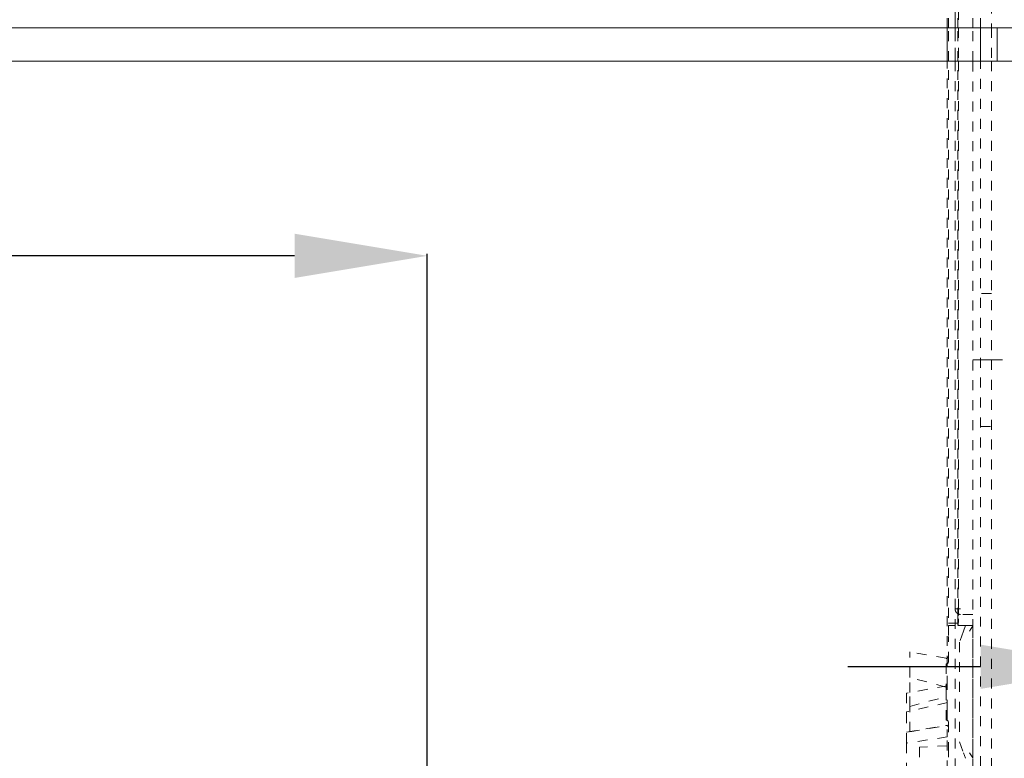
# Model space of a CAD drawing. Units: millimetres. Extents: x 1331 to 1883, y 72 to 806.
# Drawn here: x 1697 to 1786, y 265 to 331 of the extents above; entities that cross this region are included whole.
import ezdxf

# ---------------------------------------------------------------- set-up
doc = ezdxf.new("R2010")
doc.units = ezdxf.units.MM
for name, pattern in [('_..__..__..__.._', [1.8, 0.9, -0.9]), ('______....__....', [7.2, 2.7, -1.8, 0.9, -1.8]), ('______..__..__..', [7.2, 2.7, -0.9, 0.9, -0.9, 0.9, -0.9]), ('________________', [0])]:
    doc.linetypes.add(name, pattern=pattern)
for name, color, linetype in [('Ansichten', 7, 'Continuous'), ('Maße', 7, 'Continuous'), ('Mittellinien', 7, 'Continuous')]:
    doc.layers.add(name, color=color, linetype=linetype)
doc.dimstyles.get("Standard").update_dxf_attribs({"dimtxt": 0.18, "dimasz": 0.18, "dimexe": 0.18, "dimexo": 0.0625, "dimgap": 0.09, "dimtad": 0, "dimtih": 1, "dimtoh": 1, "dimdec": 4, "dimzin": 0, "dimdsep": 46, "dimtxsty": 'Standard', "dimcen": 0.09, "dimadec": 0, "dimazin": 0, "dimtfac": 1, "dimtdec": 4, "dimtofl": 0, "dimtmove": 0, "dimatfit": 3, "dimfxl": 0, "dimtolj": 1, "dimtzin": 0, "dimarcsym": 0})

# ---------------------------------------------------------------- blocks, each defined once
blk = doc.blocks.new('*D8')
at = {"layer": 'Defpoints', "color": 0}
for p in [(1795.5, 298.754), (1807.5, 298.754), (1807.5, 266.777)]:
    blk.add_point(p, dxfattribs=at)
at = {"layer": 'Maße', "color": 0, "lineweight": -2}
for p, q in [((1795.5, 298.692), (1795.5, 272.597)), ((1807.5, 298.692), (1807.5, 272.597)), ((1783.5, 272.777), (1771.5, 272.777)), ((1807.5, 272.777), (1849.394, 272.777)), ((1819.5, 272.777), (1831.5, 272.777))]:
    blk.add_line(p, q, dxfattribs=at)
at = {"layer": 'Maße', "color": 0}
for points in [[(1783.5, 270.777), (1783.5, 274.777), (1795.5, 272.777)], [(1819.5, 274.777), (1819.5, 270.777), (1807.5, 272.777)]]:
    blk.add_solid(points, dxfattribs=at)
at = {"layer": 'Maße', "color": 0, "insert": (1840.447, 278.867), "char_height": 12, "attachment_point": 5}
blk.add_mtext('\\A1;12', dxfattribs=at)
blk = doc.blocks.new('@725')
at = {"layer": 'Maße', "color": 212, "linetype": '_..__..__..__.._', "lineweight": 9}
for p, q in [((1783.5, 330.504), (1783.5, 487.504)), ((1784.5, 487.504), (1784.5, 330.504)), ((1780.5, 330.504), (1780.5, 335.962)), ((1782.8, 330.504), (1782.8, 335.96)), ((1780.6, 330.504), (1780.6, 333.942)), ((1781.2, 333.943), (1781.2, 330.504)), ((1781.2, 330.504), (1781.2, 333.943)), ((1781.45, 330.504), (1781.45, 333.943)), ((1781.498, 333.943), (1781.498, 330.504)), ((1781.499, 333.943), (1781.499, 330.504)), ((1780.6, 327.504), (1780.6, 330.504)), ((1781.2, 330.504), (1781.2, 327.504)), ((1781.2, 327.504), (1781.2, 330.504)), ((1781.45, 327.504), (1781.45, 330.504)), ((1781.498, 330.504), (1781.498, 327.504)), ((1781.499, 330.504), (1781.499, 327.504)), ((1782.8, 327.504), (1782.8, 330.504)), ((1784.5, 330.504), (1784.5, 327.504)), ((1780.5, 271.055), (1780.5, 327.504)), ((1780.6, 277.205), (1780.6, 327.504)), ((1781.2, 327.504), (1781.2, 278.005)), ((1781.2, 250.993), (1781.2, 327.504)), ((1781.45, 277.205), (1781.45, 327.504)), ((1781.498, 327.504), (1781.498, 277.005)), ((1781.499, 327.504), (1781.499, 277.999)), ((1782.8, 250.965), (1782.8, 327.504)), ((1783.5, 172.004), (1783.5, 327.504)), ((1784.5, 327.504), (1784.5, 172.004)), ((1784.5, 306.504), (1783.5, 306.504)), ((1783.5, 294.504), (1784.5, 294.504)), ((1781.2, 278.005), (1781.45, 278)), ((1781.45, 278), (1781.499, 277.999)), ((1781.499, 277.999), (1781.7, 278.005)), ((1781.499, 277.999), (1781.499, 277.399)), ((1781.45, 276.505), (1781.45, 277.205)), ((1781.498, 277.005), (1781.489, 276.505)), ((1781.491, 276.505), (1781.499, 277.005)), ((1782.8, 277.505), (1781.7, 277.505)), ((1781.45, 276.705), (1780.6, 276.705)), ((1780.6, 276.505), (1780.6, 275.505)), ((1781.25, 276.505), (1780.6, 276.505)), ((1781.481, 276.505), (1782.025, 276.505)), ((1781.964, 276.005), (1781.6, 275.005)), ((1782.146, 276.505), (1781.964, 276.005)), ((1782.025, 276.505), (1782.8, 276.505)), ((1782.146, 276.505), (1782.8, 276.505)), ((1782.8, 276.463), (1782.5, 276.005)), ((1782.8, 276.505), (1782.8, 276.463)), ((1782.8, 264.547), (1782.8, 276.463)), ((1780.6, 273.234), (1780.6, 275.505)), ((1781.6, 275.005), (1781.6, 266.005)), ((1777.1, 271.811), (1777.1, 274.122)), ((1780.395, 273.541), (1777.1, 274.122)), ((1780.4, 273.048), (1780.4, 270.941)), ((1777.1, 270.455), (1777.1, 271.811)), ((1780.395, 270.942), (1777.1, 271.811)), ((1780.5, 271.055), (1776.8, 270.402)), ((1780.4, 270.069), (1780.4, 270.941)), ((1780.5, 268.901), (1780.5, 271.055)), ((1776.8, 270.402), (1776.8, 268.529)), ((1777.1, 269.199), (1777.1, 270.455)), ((1777.1, 269.199), (1780.395, 270.068)), ((1780.4, 267.961), (1780.4, 270.069)), ((1780.528, 269.54), (1776.8, 268.696)), ((1777.1, 266.888), (1777.1, 269.199)), ((1780.5, 268.901), (1780.5, 266.433)), ((1776.8, 268.696), (1776.8, 268.397)), ((1776.8, 265.883), (1776.8, 268.529)), ((1776.8, 266.852), (1780.5, 267.505)), ((1777.1, 266.888), (1780.395, 267.469)), ((1780.6, 267.776), (1780.6, 265.505)), ((1780.5, 266.433), (1776.8, 265.883)), ((1780.5, 261.605), (1780.5, 266.433)), ((1776.8, 265.883), (1776.8, 260.682)), ((1780.5, 265.636), (1778, 265.505)), ((1778, 265.505), (1778, 260.103)), ((1780.6, 265.505), (1780.6, 264.505)), ((1781.6, 266.005), (1781.964, 265.005)), ((1781.964, 265.005), (1782.146, 264.505)), ((1782.5, 265.005), (1782.8, 264.547)), ((1782.8, 264.547), (1782.8, 264.505))]:
    blk.add_line(p, q, dxfattribs=at)
at = {"layer": 'Maße', "color": 7, "linetype": '________________', "lineweight": 9}
for p, q in [((1813.5, 330.504), (1587.5, 330.504)), ((1780.5, 327.504), (1780.5, 330.504)), ((1783.5, 327.504), (1783.5, 330.504)), ((1587.5, 327.504), (1813.5, 327.504))]:
    blk.add_line(p, q, dxfattribs=at)
at = {"layer": 'Maße', "color": 253, "linetype": '________________', "lineweight": 9}
blk.add_line((1785, 330.504), (1785, 327.504), dxfattribs=at)
at = {"layer": 'Maße', "color": 212, "linetype": '_..__..__..__.._', "lineweight": 9, "extrusion": (0, 0, -1)}
for points in [[(-1781.7, 277.505), (-1781.693, 277.505), (-1781.685, 277.505), (-1781.677, 277.505), (-1781.67, 277.506), (-1781.662, 277.506), (-1781.654, 277.507), (-1781.647, 277.508), (-1781.639, 277.509), (-1781.631, 277.51), (-1781.623, 277.511), (-1781.615, 277.512), (-1781.607, 277.514), (-1781.599, 277.515), (-1781.591, 277.517), (-1781.583, 277.519), (-1781.576, 277.521), (-1781.568, 277.523), (-1781.56, 277.525), (-1781.552, 277.527), (-1781.545, 277.53), (-1781.537, 277.532), (-1781.53, 277.535), (-1781.523, 277.537), (-1781.516, 277.54), (-1781.509, 277.543), (-1781.502, 277.546), (-1781.495, 277.549), (-1781.488, 277.552), (-1781.481, 277.556), (-1781.474, 277.559), (-1781.467, 277.563), (-1781.46, 277.566), (-1781.454, 277.57), (-1781.447, 277.574), (-1781.44, 277.578), (-1781.433, 277.582), (-1781.426, 277.587), (-1781.419, 277.591), (-1781.413, 277.596), (-1781.406, 277.6), (-1781.4, 277.605), (-1781.393, 277.61), (-1781.387, 277.615), (-1781.381, 277.62), (-1781.375, 277.625), (-1781.369, 277.63), (-1781.363, 277.636), (-1781.358, 277.641), (-1781.352, 277.646), (-1781.347, 277.651), (-1781.341, 277.657), (-1781.336, 277.662), (-1781.331, 277.668), (-1781.326, 277.674), (-1781.321, 277.68), (-1781.316, 277.685), (-1781.311, 277.691), (-1781.306, 277.697), (-1781.301, 277.704), (-1781.296, 277.71), (-1781.292, 277.717), (-1781.287, 277.724), (-1781.282, 277.73), (-1781.278, 277.737), (-1781.274, 277.744), (-1781.27, 277.751), (-1781.266, 277.758), (-1781.262, 277.765), (-1781.258, 277.772), (-1781.254, 277.779), (-1781.251, 277.786), (-1781.248, 277.793), (-1781.244, 277.8), (-1781.241, 277.807), (-1781.238, 277.814), (-1781.235, 277.821), (-1781.233, 277.828), (-1781.23, 277.835), (-1781.227, 277.842), (-1781.225, 277.85), (-1781.223, 277.857), (-1781.22, 277.864), (-1781.218, 277.872), (-1781.216, 277.88), (-1781.214, 277.887), (-1781.212, 277.895), (-1781.211, 277.903), (-1781.209, 277.911), (-1781.208, 277.919), (-1781.206, 277.927), (-1781.205, 277.935), (-1781.204, 277.943), (-1781.203, 277.951), (-1781.202, 277.959), (-1781.202, 277.967), (-1781.201, 277.975), (-1781.201, 277.982), (-1781.201, 277.99), (-1781.2, 277.997), (-1781.2, 278.005)], [(-1780.4, 267.961), (-1780.501, 267.945), (-1780.575, 267.873), (-1780.6, 267.776)]]:
    blk.add_lwpolyline(points, dxfattribs=at)
at = {"layer": 'Maße', "color": 212, "linetype": '_..__..__..__.._', "lineweight": 9}
blk.add_lwpolyline([(1780.4, 273.048), (1780.502, 273.065), (1780.575, 273.137), (1780.6, 273.234)], dxfattribs=at)
at = {"layer": 'Maße', "color": 212, "linetype": '_..__..__..__.._', "lineweight": 9, "extrusion": (0, 0, -1)}
for centre, radius, start, end in [((-1780.425, 273.713), 0.175, 180, 280), ((-1780.426, 269.954), 0.118, 74.47751, 77.18261), ((-1780.425, 267.296), 0.175, 80, 180)]:
    blk.add_arc(centre, radius, start, end, dxfattribs=at)
at = {"layer": 'Maße', "color": 212, "linetype": '_..__..__..__.._', "lineweight": 9}
blk.add_arc((1780.426, 271.056), 0.118, 254.47743, 257.18268, dxfattribs=at)
blk = doc.blocks.new('*D26')
at = {"layer": 'Defpoints', "color": 0}
for p in [(1587.5, 443.504), (1587.5, 303.913), (1733.5, 206.565)]:
    blk.add_point(p, dxfattribs=at)
at = {"layer": 'Maße', "color": 0, "lineweight": -2}
for p, q in [((1587.5, 443.442), (1587.5, 309.733)), ((1721.5, 309.913), (1599.5, 309.913)), ((1733.5, 206.627), (1733.5, 310.093))]:
    blk.add_line(p, q, dxfattribs=at)
at = {"layer": 'Maße', "color": 0}
for points in [[(1599.5, 311.913), (1599.5, 307.913), (1587.5, 309.913)], [(1721.5, 307.913), (1721.5, 311.913), (1733.5, 309.913)]]:
    blk.add_solid(points, dxfattribs=at)
at = {"layer": 'Maße', "color": 0, "insert": (1644.947, 316.003), "char_height": 12, "attachment_point": 5}
blk.add_mtext('\\A1;146', dxfattribs=at)

msp = doc.modelspace()

# ---------------------------------------------------------------- linework, layer by layer
at = {"layer": 'Mittellinien', "color": 132, "linetype": '______....__....', "lineweight": 9}
msp.add_line((1785.5, 300.504), (1782.5, 300.504), dxfattribs=at)

# ---------------------------------------------------------------- block references
at = {"layer": 'Ansichten', "color": 7, "linetype": '______..__..__..', "lineweight": 9}
msp.add_blockref('@725', (0, 0), dxfattribs=at)

# ---------------------------------------------------------------- dimensions: what is measured, and where the dimension line sits
at = {"layer": 'Maße', "color": 5}
for base, p1, p2, picture, middle in [((1587.5, 309.913), (1733.5, 206.565), (1587.5, 443.504), '*D26', (1644.947, 309.913)), ((1807.5, 272.777), (1795.5, 298.754), (1807.5, 298.754), '*D8', (1840.447, 272.777))]:
    dim = msp.add_linear_dim(base=base, p1=p1, p2=p2, dimstyle='Standard', override={"dimtxt": 12, "dimasz": 12, "dimtad": 1, "dimjust": 0, "dimtih": 0, "dimtoh": 0, "dimdec": 2, "dimlfac": 1, "dimzin": 8, "dimsah": 1, "dimse1": 0, "dimse2": 0, "dimsd1": 0, "dimsd2": 0, "dimadec": 2, "dimazin": 2, "dimtol": 0, "dimtp": 0, "dimtm": 0, "dimtfac": 0.5, "dimtzin": 8}, dxfattribs=at)
    dim.commit()
    dim.dimension.update_dxf_attribs({"geometry": picture, "text_midpoint": middle, "dimtype": 160})

doc.saveas('drawing.dxf')
